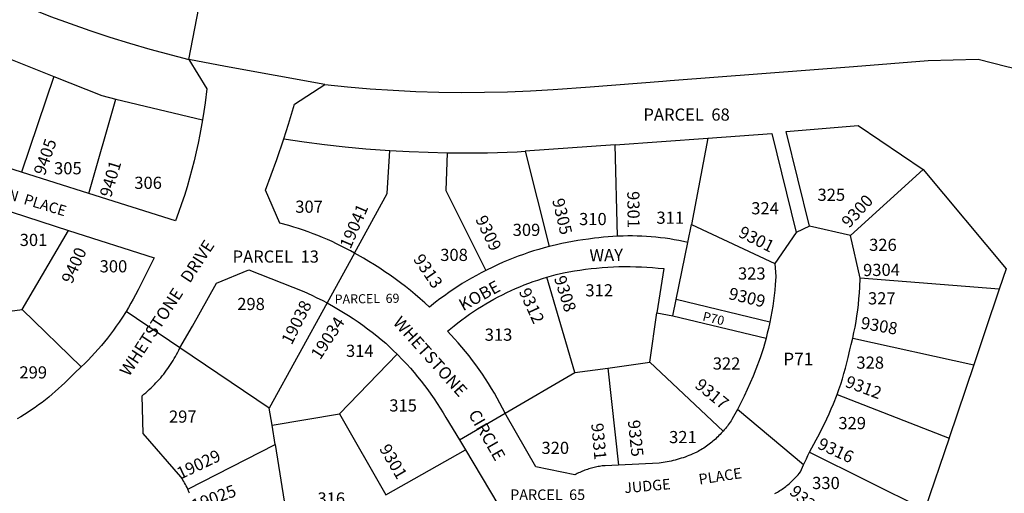
# Model space of a CAD drawing. Units: inches. Extents: x 1255684 to 1261814, y 545408 to 549481.
# Drawn here: x 1257227 to 1258146, y 546946 to 547388 of the extents above; entities that cross this region are included whole.
import ezdxf

# ---------------------------------------------------------------- set-up
doc = ezdxf.new("R2010")
doc.units = ezdxf.units.IN
doc.header["$MEASUREMENT"] = 0
for name, color, linetype in [('Addresses', 5, 'Continuous'), ('Lot-Block-Parcel Text', 6, 'Continuous'), ('Parcel Boundaries', 7, 'Continuous'), ('Street Names', 7, 'Continuous'), ('Street ROW', 5, 'Continuous')]:
    doc.layers.add(name, color=color, linetype=linetype)
doc.styles.add('Arial', font='txt')

msp = doc.modelspace()

# ---------------------------------------------------------------- linework, layer by layer
at = {"layer": 'Parcel Boundaries'}
for p, q in [((1257258.47, 547335.25), (1257228.23, 547245.93)), ((1257291.36, 547225.98), (1257316.47, 547314.23)), ((1257316.47, 547314.23), (1257397.48, 547294.8)), ((1257782.75, 547271.56), (1257698.88, 547265.51)), ((1257782.75, 547271.56), (1257869.48, 547277.81)), ((1257784.95, 547186.15), (1257782.75, 547271.56)), ((1257869.48, 547277.81), (1257854.1, 547197.11)), ((1257698.88, 547265.51), (1257721.34, 547176.52)), ((1257228.23, 547245.93), (1257192.96, 547257.07)), ((1257291.36, 547225.98), (1257228.23, 547245.93)), ((1258002.68, 547186.91), (1258070.49, 547248.59)), ((1258070.49, 547248.59), (1258148.08, 547155.72)), ((1257203.47, 547213.58), (1257272.2, 547191.64)), ((1257228.83, 547117.81), (1257272.2, 547191.64)), ((1257850.91, 547180.36), (1257854.1, 547197.11)), ((1257854.1, 547197.11), (1257931.95, 547160.82)), ((1257952.13, 547189.47), (1257931.95, 547160.82)), ((1257964.38, 547195.53), (1257952.13, 547189.47)), ((1258002.68, 547186.91), (1257964.38, 547195.53)), ((1257839.87, 547126.99), (1257850.91, 547180.36)), ((1258011.87, 547146.85), (1258002.68, 547186.91)), ((1257539.38, 547170.33), (1257513.84, 547123.82)), ((1257745.18, 547058.82), (1257719.16, 547147.97)), ((1258141.7, 547136.82), (1258011.87, 547146.85)), ((1257513.84, 547123.82), (1257459.83, 547025.48)), ((1257836.73, 547111.79), (1257839.87, 547126.99)), ((1257927.4, 547105.97), (1257839.87, 547126.99)), ((1257159.38, 547107.76), (1257228.83, 547117.81)), ((1257284.2, 547064.05), (1257228.83, 547117.81)), ((1257376.32, 547081.94), (1257326.03, 547115.94)), ((1257815.24, 547068.49), (1257821.7, 547114.68)), ((1257821.7, 547114.68), (1257836.73, 547111.79)), ((1257836.73, 547111.79), (1257923.83, 547090.89)), ((1258004.84, 547090.87), (1258117.87, 547066.18)), ((1257459.83, 547025.48), (1257376.32, 547081.94)), ((1257579.33, 547075.94), (1257525.4, 547020.23)), ((1257745.18, 547058.82), (1257775.9, 547063.06)), ((1257775.9, 547063.06), (1257815.24, 547068.49)), ((1257775.9, 547063.06), (1257786.07, 546972.47)), ((1257883.86, 547004.19), (1257815.24, 547068.49)), ((1257990.15, 547038.32), (1258094.77, 546997.72)), ((1257462.36, 547009.57), (1257459.83, 547025.48)), ((1257958.88, 546972.7), (1257897.14, 547024.35)), ((1257462.36, 547009.57), (1257525.4, 547020.23)), ((1257525.4, 547020.23), (1257568.72, 546944.81)), ((1257465.2, 546991.8), (1257462.36, 547009.57)), ((1257383.63, 546950.07), (1257465.2, 546991.8)), ((1257465.2, 546991.8), (1257480.35, 546896.91)), ((1257568.72, 546944.81), (1257642.95, 546986.74)), ((1257964.55, 546984.57), (1258072.28, 546931.03))]:
    msp.add_line(p, q, dxfattribs=at)
for points in [[(1257156.14, 547342.78), (1257195.81, 547360.23), (1257258.47, 547335.25)], [(1257384.68, 547351.08), (1257401.33, 547323.64), (1257399.83, 547310.71), (1257398.73, 547302.75), (1257397.48, 547294.8)], [(1257258.47, 547335.25), (1257303.25, 547317.4), (1257316.47, 547314.23)], [(1257473.28, 547277.03), (1257477.71, 547290.9), (1257483.25, 547309.52), (1257511.57, 547327.69)], [(1257397.48, 547294.8), (1257395.07, 547281.26), (1257393.41, 547273.01), (1257391.61, 547264.8), (1257389.66, 547256.62), (1257387.57, 547248.47), (1257385.34, 547240.36), (1257382.97, 547232.3), (1257380.45, 547224.27), (1257377.8, 547216.29), (1257375.01, 547208.36), (1257372.08, 547200.48), (1257291.36, 547225.98)], [(1257964.38, 547195.53), (1257942.64, 547283.99), (1258009.79, 547289.59), (1258070.49, 547248.59)], [(1257869.48, 547277.81), (1257929.1, 547282.11), (1257952.13, 547189.47)], [(1257539.38, 547170.33), (1257535.51, 547172.43), (1257531.29, 547174.7), (1257527.03, 547176.9), (1257522.74, 547179.03), (1257518.4, 547181.08), (1257514.04, 547183.05), (1257509.64, 547184.95), (1257505.2, 547186.76), (1257500.74, 547188.51), (1257496.24, 547190.17), (1257491.72, 547191.76), (1257487.17, 547193.26), (1257482.6, 547194.69), (1257478, 547196.04), (1257469.52, 547198.29), (1257456.13, 547229.05), (1257461.57, 547243.34), (1257466.76, 547257.73), (1257473.28, 547277.03)], [(1257473.28, 547277.03), (1257492.36, 547274.24), (1257511.48, 547271.8), (1257530.65, 547269.68), (1257549.85, 547267.9), (1257572.34, 547266.25)], [(1257539.38, 547170.33), (1257569.96, 547226.01), (1257572.34, 547266.25)], [(1257572.34, 547266.25), (1257590.62, 547265.21), (1257625.89, 547264.11)], [(1257625.89, 547264.11), (1257624.59, 547228.74), (1257662.19, 547154.26)], [(1257625.89, 547264.11), (1257644.76, 547263.96), (1257663.64, 547264.13), (1257691.33, 547264.97), (1257698.88, 547265.51)], [(1257272.2, 547191.64), (1257352.41, 547166.03), (1257337.24, 547136.08), (1257334.84, 547131.39), (1257332.74, 547127.47), (1257330.58, 547123.59), (1257328.34, 547119.74), (1257326.03, 547115.94), (1257322.03, 547109.63), (1257319.5, 547105.83), (1257316.9, 547102.07), (1257314.24, 547098.37), (1257311.51, 547094.7), (1257308.71, 547091.09), (1257305.86, 547087.53), (1257302.94, 547084.01), (1257299.96, 547080.55), (1257296.93, 547077.14), (1257293.83, 547073.79), (1257290.68, 547070.48), (1257287.46, 547067.24), (1257284.2, 547064.05)], [(1257784.95, 547186.15), (1257780.65, 547185.93), (1257776.35, 547185.62), (1257772.06, 547185.24), (1257767.78, 547184.79), (1257763.5, 547184.26), (1257757.84, 547183.44), (1257752.85, 547182.78), (1257747.88, 547182.03), (1257742.92, 547181.2), (1257737.97, 547180.28), (1257733.05, 547179.27), (1257728.13, 547178.18), (1257721.34, 547176.52)], [(1257850.91, 547180.36), (1257846.66, 547181.28), (1257842.4, 547182.12), (1257838.12, 547182.89), (1257833.83, 547183.58), (1257829.53, 547184.2), (1257825.21, 547184.74), (1257820.89, 547185.21), (1257816.56, 547185.59), (1257812.23, 547185.91), (1257807.89, 547186.15), (1257803.54, 547186.31), (1257799.2, 547186.4), (1257794.85, 547186.41), (1257790.5, 547186.35), (1257784.95, 547186.15)], [(1257662.19, 547154.26), (1257657.7, 547151.93), (1257653.24, 547149.53), (1257648.83, 547147.05), (1257644.46, 547144.49), (1257640.13, 547141.86), (1257635.86, 547139.15), (1257631.62, 547136.36), (1257627.45, 547133.51), (1257623.32, 547130.58), (1257619.24, 547127.58), (1257615.21, 547124.51), (1257609.42, 547119.89), (1257605.07, 547123.89), (1257600.64, 547127.82), (1257596.15, 547131.66), (1257591.59, 547135.43), (1257586.97, 547139.12), (1257582.28, 547142.73), (1257577.53, 547146.25), (1257572.72, 547149.69), (1257567.85, 547153.05), (1257562.93, 547156.32), (1257557.94, 547159.5), (1257552.9, 547162.6), (1257547.81, 547165.61), (1257539.38, 547170.33)], [(1257721.34, 547176.52), (1257716.46, 547175.22), (1257711.6, 547173.84), (1257706.77, 547172.38), (1257701.96, 547170.83), (1257697.18, 547169.2), (1257692.43, 547167.48), (1257687.71, 547165.68), (1257683.02, 547163.81), (1257678.37, 547161.84), (1257673.75, 547159.8), (1257669.17, 547157.68), (1257662.19, 547154.26)], [(1257931.95, 547160.82), (1257932.99, 547148.42), (1257932.45, 547140.68), (1257931.99, 547135.69), (1257931.44, 547130.71), (1257930.81, 547125.73), (1257930.08, 547120.77), (1257929.27, 547115.82), (1257928.38, 547110.89), (1257927.4, 547105.97)], [(1257376.32, 547081.94), (1257388.19, 547102.22), (1257410.37, 547142.4), (1257440.66, 547154.84), (1257492.16, 547134.48), (1257499.55, 547131.08), (1257504.35, 547128.75), (1257509.12, 547126.32), (1257513.84, 547123.82)], [(1257719.16, 547147.97), (1257723.47, 547149.22), (1257727.77, 547150.38), (1257734.53, 547151.83), (1257739.67, 547152.83), (1257744.82, 547153.73), (1257749.99, 547154.55), (1257755.17, 547155.27), (1257760.37, 547155.91), (1257765.57, 547156.45), (1257770.79, 547156.9), (1257776.01, 547157.27), (1257781.23, 547157.54), (1257786.46, 547157.72), (1257791.7, 547157.81), (1257796.93, 547157.8), (1257802.16, 547157.71), (1257807.39, 547157.52), (1257812.62, 547157.25), (1257817.84, 547156.87), (1257823.05, 547156.42), (1257828.25, 547155.87), (1257821.7, 547114.68)], [(1257680.14, 547021), (1257677.77, 547025.71), (1257675.31, 547030.37), (1257672.77, 547034.99), (1257670.15, 547039.57), (1257667.45, 547044.1), (1257664.67, 547048.58), (1257661.81, 547053.01), (1257658.88, 547057.4), (1257655.87, 547061.73), (1257652.78, 547066), (1257649.62, 547070.23), (1257646.39, 547074.39), (1257643.09, 547078.5), (1257639.71, 547082.55), (1257636.27, 547086.55), (1257632.75, 547090.48), (1257626.24, 547097.41), (1257632.52, 547102.6), (1257636.04, 547105.36), (1257639.61, 547108.06), (1257643.22, 547110.7), (1257646.88, 547113.27), (1257650.58, 547115.78), (1257654.32, 547118.23), (1257658.11, 547120.61), (1257661.94, 547122.92), (1257665.81, 547125.17), (1257669.71, 547127.34), (1257673.66, 547129.45), (1257677.64, 547131.49), (1257681.65, 547133.46), (1257685.7, 547135.36), (1257689.78, 547137.19), (1257693.89, 547138.95), (1257698.03, 547140.64), (1257702.21, 547142.25), (1257706.41, 547143.79), (1257710.63, 547145.26), (1257714.88, 547146.65), (1257719.16, 547147.97)], [(1258004.84, 547090.87), (1258005.95, 547096.1), (1258006.96, 547101.35), (1258007.88, 547106.62), (1258008.71, 547111.9), (1258009.45, 547117.19), (1258010.1, 547122.5), (1258010.65, 547127.82), (1258011.11, 547133.14), (1258011.48, 547138.48), (1258011.87, 547146.85)], [(1257513.84, 547123.82), (1257519.69, 547120.57), (1257524.4, 547117.84), (1257529.06, 547115.03), (1257533.66, 547112.14), (1257538.23, 547109.17), (1257542.73, 547106.12), (1257547.18, 547102.99), (1257551.58, 547099.78), (1257555.92, 547096.5), (1257560.2, 547093.14), (1257564.42, 547089.71), (1257568.58, 547086.2), (1257575.66, 547079.57), (1257579.33, 547075.94)], [(1257927.4, 547105.97), (1257926.11, 547100.07), (1257925.01, 547095.47), (1257923.83, 547090.89)], [(1257923.83, 547090.89), (1257921.33, 547081.99), (1257919.88, 547077.3), (1257918.35, 547072.62), (1257914.34, 547062.02), (1257911.75, 547055.62), (1257909.05, 547049.26), (1257906.23, 547042.96), (1257903.31, 547036.7), (1257900.28, 547030.5), (1257897.14, 547024.35), (1257893.55, 547017.66), (1257892.03, 547015.15), (1257891.21, 547013.87), (1257890.36, 547012.6), (1257889.5, 547011.35), (1257888.61, 547010.12), (1257887.7, 547008.9), (1257886.78, 547007.7), (1257885.83, 547006.51), (1257884.85, 547005.34), (1257883.86, 547004.19)], [(1257990.15, 547038.32), (1257991.9, 547043.17), (1257993.57, 547048.04), (1257995.15, 547052.95), (1257996.65, 547057.88), (1257998.06, 547062.83), (1257999.39, 547067.81), (1258000.62, 547072.82), (1258002.23, 547079.97), (1258003.49, 547084.98), (1258004.84, 547090.87)], [(1257383.63, 546950.07), (1257382.95, 546951.51), (1257382.24, 546952.94), (1257381.5, 546954.35), (1257380.74, 546955.75), (1257379.96, 546957.14), (1257379.15, 546958.51), (1257378.32, 546959.88), (1257377.29, 546961.49), (1257341.94, 547001.81), (1257341.03, 547037.23), (1257342.74, 547038.62), (1257344.42, 547040.04), (1257346.08, 547041.49), (1257347.71, 547042.97), (1257349.31, 547044.47), (1257350.89, 547046), (1257352.44, 547047.57), (1257353.96, 547049.15), (1257355.46, 547050.77), (1257356.93, 547052.41), (1257358.37, 547054.07), (1257359.78, 547055.76), (1257361.16, 547057.48), (1257362.51, 547059.21), (1257363.83, 547060.97), (1257365.12, 547062.76), (1257366.37, 547064.56), (1257367.6, 547066.39), (1257368.79, 547068.24), (1257369.95, 547070.11), (1257371.08, 547072), (1257372.17, 547073.91), (1257373.23, 547075.84), (1257374.26, 547077.78), (1257375.26, 547079.75), (1257376.32, 547081.94)], [(1257579.33, 547075.94), (1257584.66, 547070.44), (1257588.18, 547066.66), (1257591.62, 547062.82), (1257595, 547058.91), (1257598.32, 547054.95), (1257601.56, 547050.94), (1257604.73, 547046.86), (1257607.83, 547042.73), (1257610.85, 547038.55), (1257613.81, 547034.32), (1257616.69, 547030.03), (1257619.49, 547025.7), (1257622.22, 547021.31), (1257624.87, 547016.88), (1257637.34, 546996.1), (1257642.95, 546986.74)], [(1257284.2, 547064.05), (1257277.95, 547058.24), (1257274.6, 547055.28), (1257271.52, 547052.11), (1257268.68, 547049.3), (1257265.79, 547046.53), (1257262.85, 547043.82), (1257259.86, 547041.15), (1257256.84, 547038.55), (1257253.76, 547035.99), (1257250.64, 547033.49), (1257247.48, 547031.04), (1257244.28, 547028.65), (1257241.03, 547026.31), (1257237.74, 547024.04), (1257234.42, 547021.81), (1257231.06, 547019.66), (1257227.65, 547017.55), (1257224.22, 547015.51)], [(1257637.34, 546996.1), (1257680.14, 547021), (1257745.18, 547058.82)], [(1257964.55, 546984.57), (1257970.53, 546996.02), (1257973.67, 547001.68), (1257976.06, 547006.25), (1257978.37, 547010.86), (1257980.6, 547015.51), (1257982.75, 547020.19), (1257984.81, 547024.92), (1257986.79, 547029.68), (1257990.15, 547038.32)], [(1257786.07, 546972.47), (1257773.48, 546971.9), (1257772.19, 546971.77), (1257770.91, 546971.62), (1257769.63, 546971.45), (1257768.36, 546971.25), (1257767.09, 546971.03), (1257765.82, 546970.78), (1257764.56, 546970.52), (1257763.3, 546970.24), (1257762.05, 546969.93), (1257760.8, 546969.6), (1257759.56, 546969.25), (1257758.32, 546968.87), (1257757.09, 546968.48), (1257755.87, 546968.06), (1257754.66, 546967.63), (1257753.45, 546967.17), (1257752.25, 546966.69), (1257751.06, 546966.19), (1257749.88, 546965.67), (1257748.71, 546965.13), (1257747.55, 546964.57), (1257746.4, 546963.99), (1257745.11, 546963.3), (1257708.83, 546970.76), (1257681.11, 547019.05), (1257680.14, 547021)], [(1257883.86, 547004.19), (1257882, 547002.12), (1257880.95, 547001.01), (1257879.88, 546999.92), (1257878.78, 546998.85), (1257877.67, 546997.79), (1257876.55, 546996.76), (1257875.4, 546995.74), (1257874.24, 546994.75), (1257873.06, 546993.78), (1257871.86, 546992.82), (1257870.65, 546991.89), (1257869.42, 546990.98), (1257868.17, 546990.09), (1257866.91, 546989.22), (1257865.64, 546988.38), (1257864.35, 546987.55), (1257863.04, 546986.75), (1257861.73, 546985.97), (1257860.39, 546985.22), (1257859.05, 546984.49), (1257857.12, 546983.58), (1257855.36, 546982.8), (1257853.59, 546982.05), (1257851.81, 546981.33), (1257850.02, 546980.64), (1257848.21, 546979.98), (1257846.4, 546979.35), (1257844.57, 546978.76), (1257842.73, 546978.19), (1257840.89, 546977.66), (1257839.03, 546977.16), (1257837.16, 546976.69), (1257835.29, 546976.26), (1257833.41, 546975.86), (1257831.53, 546975.49), (1257829.63, 546975.15), (1257827.74, 546974.85), (1257825.83, 546974.58), (1257823.92, 546974.35), (1257804.91, 546973.34), (1257786.07, 546972.47)], [(1257642.95, 546986.74), (1257673.4, 546935.99), (1257676.75, 546930.63), (1257678.75, 546927.25), (1257680.69, 546923.83), (1257682.57, 546920.39), (1257684.4, 546916.91), (1257686.16, 546913.4), (1257687.86, 546909.86), (1257689.49, 546906.29), (1257691.07, 546902.69), (1257692.58, 546899.07), (1257694.03, 546895.42), (1257695.42, 546891.75), (1257696.74, 546888.05), (1257697.99, 546884.33), (1257699.18, 546880.58), (1257700.31, 546876.82), (1257701.37, 546873.04), (1257702.36, 546869.24), (1257703.29, 546865.42), (1257704.15, 546861.59), (1257704.94, 546857.75), (1257705.67, 546853.89)], [(1257932.15, 546945.85), (1257933.31, 546946.5), (1257934.47, 546947.17), (1257935.61, 546947.87), (1257936.75, 546948.58), (1257937.86, 546949.31), (1257938.97, 546950.06), (1257940.06, 546950.83), (1257941.14, 546951.62), (1257942.21, 546952.43), (1257943.26, 546953.26), (1257944.29, 546954.1), (1257945.31, 546954.97), (1257946.32, 546955.85), (1257947.31, 546956.75), (1257948.28, 546957.66), (1257949.24, 546958.6), (1257950.18, 546959.55), (1257951.11, 546960.51), (1257952.02, 546961.49), (1257952.91, 546962.49), (1257953.78, 546963.5), (1257954.64, 546964.53), (1257956.02, 546966.27), (1257958.88, 546972.7), (1257961.55, 546978.41), (1257963.03, 546981.52), (1257964.55, 546984.57)], [(1257385.38, 546946.08), (1257384.76, 546947.56), (1257383.63, 546950.07)]]:
    msp.add_lwpolyline(points, dxfattribs=at)
at = {"layer": 'Street ROW'}
for p, q in [((1257384.68, 547351.08), (1257399.95, 547430.19)), ((1258148.08, 547155.72), (1258141.7, 547136.82)), ((1258094.77, 546997.72), (1258072.28, 546931.03))]:
    msp.add_line(p, q, dxfattribs=at)
for points in [[(1256989.04, 547519.58), (1257006.16, 547511.04), (1257100.29, 547464.06), (1257201.22, 547413.69), (1257219.16, 547405.96), (1257237.22, 547398.55), (1257245.3, 547395.4), (1257255.42, 547391.45), (1257273.73, 547384.67), (1257292.16, 547378.21), (1257310.7, 547372.07), (1257329.34, 547366.26), (1257348.08, 547360.78), (1257384.66, 547351.08), (1257384.68, 547351.08)], [(1257511.57, 547327.69), (1257418.97, 547344.76), (1257384.79, 547351.06), (1257384.68, 547351.08)], [(1257511.57, 547327.69), (1257532.84, 547325.55), (1257554.14, 547323.77), (1257575.48, 547322.38), (1257596.83, 547321.35), (1257618.2, 547320.7), (1257639.58, 547320.42), (1257660.96, 547320.51), (1257682.33, 547320.98), (1257703.69, 547321.82), (1257725.04, 547323.03), (1257759.52, 547325.78), (1257827.31, 547331.01), (1257834.13, 547331.54), (1258005.48, 547344.76), (1258075.21, 547350.14), (1258122.01, 547351.59), (1258148.65, 547344.76), (1258148.9, 547344.69), (1258155.65, 547342.96), (1258166.58, 547327.57), (1258193.33, 547289.88), (1258190.49, 547281.46), (1258179.5, 547248.87)], [(1258141.7, 547136.82), (1258128.52, 547097.74), (1258128.51, 547097.72), (1258128.49, 547097.66), (1258117.87, 547066.18)], [(1258117.87, 547066.18), (1258094.79, 546997.78), (1258094.77, 546997.72)]]:
    msp.add_lwpolyline(points, dxfattribs=at)

# ---------------------------------------------------------------- texts
at = {"layer": 'Addresses', "color": 18, "true_color": 0x000000, "style": 'Arial'}
for s, rotation, p in [('9405', 70.67656, (1257250.03, 547242.18)), ('9401', 73.53994, (1257311.97, 547221.73)), ('9301', -89.48685, (1257794.2, 547228.23)), ('9305', -76.56865, (1257723.97, 547220.04)), ('9300', 47.57926, (1258001.56, 547193.15)), ('19041', 66.7269, (1257535.58, 547173.5)), ('9309', -64.05769, (1257652, 547202.09)), ('9301', -26.87823, (1257897.16, 547186.15)), ('9400', 65.87907, (1257275.47, 547140.98)), ('9313', -55.88527, (1257593.79, 547164.67)), ('9304', 0.59083, (1258014.57, 547148.89)), ('9308', -72.25524, (1257725.59, 547147.15)), ('9312', -65.49254, (1257692.61, 547134.62)), ('9309', -13.53594, (1257888.15, 547127.58)), ('19038', 63.43481, (1257480.66, 547083.98)), ('19034', 56.80248, (1257507.29, 547070.04)), ('9308', -9.91255, (1258011.7, 547100.02)), ('9317', -39.36919, (1257856.47, 547045.56)), ('9312', -20.55583, (1257996.95, 547045.84)), ('9325', -84.07439, (1257794.68, 547014.01)), ('9331', -84.74645, (1257760.47, 547011.17)), ('9316', -24.86372, (1257971.08, 546988.35)), ('19029', 25.26304, (1257376.73, 546958.84)), ('9301', -59.79652, (1257562.18, 546987.85)), ('19025', 20.48043, (1257389.75, 546928.9)), ('9320', -41.98695, (1257944.77, 546946.31))]:
    msp.add_text(s, height=11.36, rotation=rotation, dxfattribs=at).set_placement(p)
at = {"layer": 'Lot-Block-Parcel Text', "color": 14, "true_color": 0xa80000, "style": 'Arial'}
for s, height, p in [('PARCEL  68', 11.36, (1257809.3, 547294.06)), ('305', 11.36, (1257258.74, 547243.94)), ('306', 11.36, (1257333.69, 547230.34)), ('325', 11.36, (1257971.92, 547219.18)), ('307', 11.36, (1257484.06, 547208.03)), ('324', 11.36, (1257910.02, 547206.57)), ('310', 11.36, (1257749.18, 547196.51)), ('311', 11.36, (1257821.45, 547197.76)), ('309', 11.36, (1257687.16, 547186.4)), ('301', 11.36, (1257226.63, 547177.04)), ('326', 11.36, (1258020.14, 547172.43)), ('PARCEL  13', 11.36, (1257425.51, 547161.48)), ('308', 11.36, (1257619.49, 547163.03)), ('300', 11.36, (1257301.31, 547152.39)), ('323', 11.36, (1257897.61, 547145.69)), ('312', 11.36, (1257755.09, 547129.96)), ('327', 11.36, (1258019.07, 547122.47)), ('298', 11.36, (1257429.85, 547117.21)), ('313', 11.36, (1257661.03, 547088.53)), ('314', 11.36, (1257531.44, 547073.49)), ('322', 11.36, (1257874.06, 547061.63)), ('P71', 11.833, (1257939.86, 547065.56)), ('328', 11.36, (1258008.25, 547062.45)), ('299', 11.36, (1257226.4, 547053.32)), ('315', 11.36, (1257571.9, 547022.48)), ('297', 11.36, (1257366.08, 547012.06)), ('329', 11.36, (1257991.41, 547005.98)), ('321', 11.36, (1257833.28, 546992.92)), ('320', 11.36, (1257714.06, 546982.86)), ('330', 11.36, (1257966.92, 546950.06)), ('PARCEL  65', 9.861, (1257684.82, 546939.87)), ('316', 11.36, (1257504.78, 546935.58))]:
    msp.add_text(s, height=height, dxfattribs=at).set_placement(p)
for s, rotation, p in [('PARCEL  69', 0.87022, (1257520.96, 547123.12)), ('P70', -13.18249, (1257864, 547107.48))]:
    msp.add_text(s, height=8.52, rotation=rotation, dxfattribs=at).set_placement(p)
at = {"layer": 'Street Names', "color": 18, "true_color": 0x000000, "style": 'Arial'}
for s, height, rotation, p in [('UNION  PLACE', 9.8611, -16.87638, (1257182.65, 547230.67)), ('WHETSTONE   DRIVE', 11.36, 56.90457, (1257328.74, 547054.43)), ('WAY', 11.36, 0.90902, (1257759.02, 547162.6)), ('KOBE', 11.36, 28.53, (1257640.83, 547115.99)), ('WHETSTONE', 11.36, -48.07837, (1257574.67, 547104.97)), ('CIRCLE', 11.36, -60.09643, (1257645.29, 547020.14)), ('PLACE', 9.861, 8.75474, (1257861.71, 546954.17)), ('JUDGE', 9.861, 5.03612, (1257791.82, 546946.17))]:
    msp.add_text(s, height=height, rotation=rotation, dxfattribs=at).set_placement(p)

doc.saveas('drawing.dxf')
